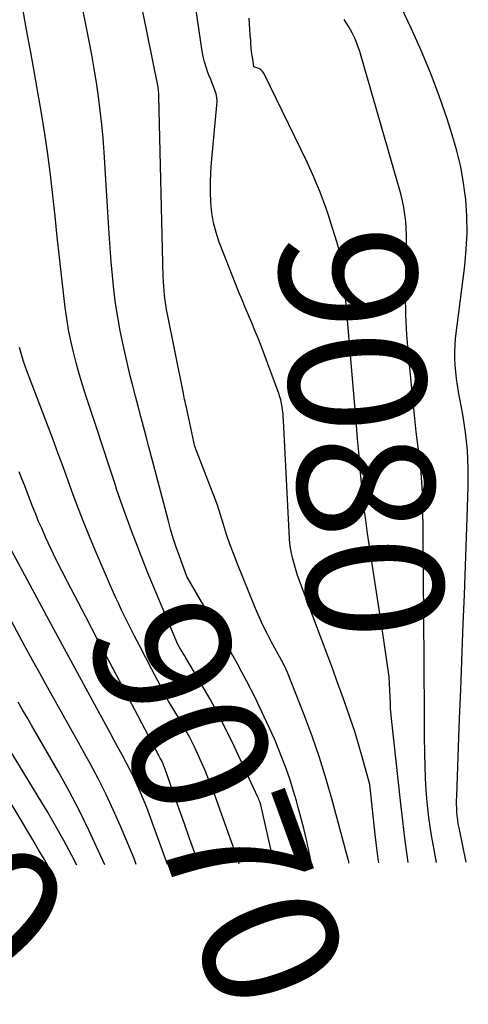
# Model space of a CAD drawing. Units: inches. Extents: x 2609536 to 2612342, y 1497606 to 1499227.
# Drawn here: x 2609651 to 2609699, y 1497617 to 1497721 of the extents above; entities that cross this region are included whole.
import ezdxf
from ezdxf.enums import TextEntityAlignment as Align

# ---------------------------------------------------------------- set-up
doc = ezdxf.new("R2010")
doc.units = ezdxf.units.IN
doc.header["$MEASUREMENT"] = 0
doc.layers.add('Tile_2735_10_SW_contour_2ft', color=114, linetype='Continuous')
doc.layers.add('Tile_2735_10_SW_contour_anno_2ft', color=51, linetype='Continuous')
doc.styles.add('Arial', font='arial.ttf')

msp = doc.modelspace()

# ---------------------------------------------------------------- linework, layer by layer
at = {"layer": 'Tile_2735_10_SW_contour_2ft'}
msp.add_line((2609689.76, 1497655.63, 9080), (2609689.54, 1497657.04, 9080), dxfattribs=at)
for points in [[(2609686.09, 1497632.11, 9076), (2609686.08, 1497632.13, 9076), (2609686.07, 1497632.2, 9076), (2609686.06, 1497632.28, 9076), (2609686.04, 1497632.35, 9076), (2609686.02, 1497632.42, 9076), (2609686, 1497632.49, 9076), (2609684.35, 1497638.64, 9076), (2609683.69, 1497640.95, 9076), (2609682.98, 1497643.24, 9076), (2609682.19, 1497645.51, 9076), (2609681.35, 1497647.76, 9076), (2609679.6, 1497652.23, 9076), (2609679.31, 1497652.84, 9076), (2609679.24, 1497653, 9076), (2609679.16, 1497653.16, 9076), (2609679.08, 1497653.32, 9076), (2609678.99, 1497653.48, 9076), (2609678.91, 1497653.63, 9076), (2609678.82, 1497653.79, 9076), (2609678.74, 1497653.94, 9076), (2609678.65, 1497654.1, 9076), (2609677.89, 1497655.49, 9076), (2609677.44, 1497656.35, 9076), (2609677.01, 1497657.22, 9076), (2609676.61, 1497658.1, 9076), (2609676.23, 1497658.99, 9076), (2609674.28, 1497663.76, 9076), (2609673.89, 1497664.77, 9076), (2609673.52, 1497665.78, 9076), (2609673.18, 1497666.8, 9076), (2609672.86, 1497667.83, 9076), (2609672.54, 1497668.86, 9076), (2609672.21, 1497669.88, 9076), (2609671.84, 1497670.9, 9076), (2609671.46, 1497671.9, 9076), (2609669.82, 1497676.06, 9076), (2609668.98, 1497680.01, 9076), (2609668.94, 1497680.22, 9076), (2609668.89, 1497680.43, 9076), (2609668.85, 1497680.63, 9076), (2609668.8, 1497680.84, 9076), (2609668.75, 1497681.05, 9076), (2609668.71, 1497681.25, 9076), (2609668.67, 1497681.46, 9076), (2609668.62, 1497681.67, 9076), (2609666.94, 1497690.04, 9076), (2609666.84, 1497690.53, 9076), (2609666.76, 1497691.02, 9076), (2609666.69, 1497691.52, 9076), (2609666.63, 1497692.01, 9076), (2609666.58, 1497692.51, 9076), (2609666.54, 1497693, 9076), (2609666.52, 1497693.5, 9076), (2609666.5, 1497694, 9076), (2609666.03, 1497713.07, 9076), (2609666.03, 1497713.23, 9076), (2609666.02, 1497713.39, 9076), (2609666.01, 1497713.55, 9076), (2609665.99, 1497713.71, 9076), (2609665.97, 1497713.87, 9076), (2609665.95, 1497714.03, 9076), (2609665.92, 1497714.19, 9076), (2609665.89, 1497714.34, 9076), (2609662.29, 1497732.08, 9076)], [(2609682.14, 1497632.08, 9074), (2609681.9, 1497633.21, 9074), (2609681.63, 1497634.41, 9074), (2609681.35, 1497635.61, 9074), (2609681.05, 1497636.8, 9074), (2609680.73, 1497637.99, 9074), (2609680.54, 1497638.68, 9074), (2609680.21, 1497639.79, 9074), (2609679.87, 1497640.89, 9074), (2609679.48, 1497641.98, 9074), (2609679.08, 1497643.06, 9074), (2609678.24, 1497645.21, 9074), (2609676.63, 1497648.66, 9074), (2609676.2, 1497649.57, 9074), (2609675.75, 1497650.47, 9074), (2609675.28, 1497651.36, 9074), (2609674.8, 1497652.25, 9074), (2609674.31, 1497653.13, 9074), (2609673.82, 1497654, 9074), (2609673.32, 1497654.88, 9074), (2609672.82, 1497655.75, 9074), (2609669, 1497662.36, 9074), (2609668.21, 1497664.49, 9074), (2609667.87, 1497665.44, 9074), (2609667.55, 1497666.39, 9074), (2609667.27, 1497667.36, 9074), (2609667, 1497668.33, 9074), (2609664.98, 1497676.04, 9074), (2609664.7, 1497677.12, 9074), (2609664.42, 1497678.19, 9074), (2609664.13, 1497679.26, 9074), (2609663.84, 1497680.33, 9074), (2609663.56, 1497681.4, 9074), (2609663.28, 1497682.47, 9074), (2609663.02, 1497683.55, 9074), (2609662.77, 1497684.63, 9074), (2609662.27, 1497686.82, 9074), (2609661.96, 1497688.27, 9074), (2609661.69, 1497689.72, 9074), (2609661.47, 1497691.18, 9074), (2609661.29, 1497692.64, 9074), (2609661.14, 1497694.11, 9074), (2609661, 1497695.58, 9074), (2609660.89, 1497697.06, 9074), (2609660.78, 1497698.53, 9074), (2609660.25, 1497707.13, 9074), (2609660.14, 1497708.61, 9074), (2609660.01, 1497710.08, 9074), (2609659.85, 1497711.55, 9074), (2609659.66, 1497713.02, 9074), (2609659.44, 1497714.48, 9074), (2609659.21, 1497715.95, 9074), (2609658.95, 1497717.4, 9074), (2609658.68, 1497718.86, 9074), (2609657.36, 1497725.58, 9074)], [(2609689.22, 1497632.14, 9078), (2609689.17, 1497632.54, 9078), (2609689.06, 1497633.4, 9078), (2609688.96, 1497634.26, 9078), (2609688.86, 1497635.12, 9078), (2609688.28, 1497640.4, 9078), (2609687.49, 1497643.31, 9078), (2609687.1, 1497644.65, 9078), (2609686.7, 1497645.99, 9078), (2609686.26, 1497647.31, 9078), (2609685.8, 1497648.63, 9078), (2609685.33, 1497649.94, 9078), (2609684.85, 1497651.25, 9078), (2609684.37, 1497652.56, 9078), (2609683.88, 1497653.87, 9078), (2609680.66, 1497662.47, 9078), (2609680.14, 1497664.32, 9078), (2609680.02, 1497664.82, 9078), (2609679.92, 1497665.33, 9078), (2609679.85, 1497665.84, 9078), (2609679.81, 1497666.36, 9078), (2609679.19, 1497678.83, 9078), (2609679.16, 1497679.2, 9078), (2609679.13, 1497679.56, 9078), (2609679.09, 1497679.92, 9078), (2609679.04, 1497680.28, 9078), (2609678.97, 1497680.63, 9078), (2609678.89, 1497680.99, 9078), (2609678.78, 1497681.33, 9078), (2609678.67, 1497681.68, 9078), (2609676.81, 1497686.69, 9078), (2609676.49, 1497687.51, 9078), (2609676.17, 1497688.32, 9078), (2609675.84, 1497689.13, 9078), (2609675.49, 1497689.94, 9078), (2609675.15, 1497690.74, 9078), (2609674.81, 1497691.55, 9078), (2609674.47, 1497692.36, 9078), (2609674.15, 1497693.17, 9078), (2609672.4, 1497697.65, 9078), (2609672.06, 1497698.66, 9078), (2609671.78, 1497699.69, 9078), (2609671.61, 1497700.75, 9078), (2609671.51, 1497701.81, 9078), (2609671.51, 1497701.89, 9078), (2609671.48, 1497702.93, 9078), (2609671.48, 1497703.97, 9078), (2609671.53, 1497705.01, 9078), (2609671.6, 1497706.05, 9078), (2609672.16, 1497712.12, 9078), (2609672.17, 1497712.52, 9078), (2609672.14, 1497712.92, 9078), (2609672.06, 1497713.3, 9078), (2609671.95, 1497713.69, 9078), (2609671.8, 1497714.07, 9078), (2609671.65, 1497714.44, 9078), (2609671.5, 1497714.82, 9078), (2609671.35, 1497715.2, 9078), (2609671.21, 1497715.55, 9078), (2609671.01, 1497716.1, 9078), (2609670.84, 1497716.67, 9078), (2609670.7, 1497717.24, 9078), (2609670.6, 1497717.82, 9078), (2609669.55, 1497725.01, 9078)], [(2609698.46, 1497632.21, 9084), (2609697.7, 1497635.84, 9084), (2609697.62, 1497636.25, 9084), (2609697.56, 1497636.67, 9084), (2609697.51, 1497637.08, 9084), (2609697.47, 1497637.5, 9084), (2609697.45, 1497637.92, 9084), (2609697.44, 1497638.33, 9084), (2609697.44, 1497638.75, 9084), (2609697.45, 1497639.17, 9084), (2609697.64, 1497644.36, 9084), (2609697.75, 1497647.38, 9084), (2609697.87, 1497650.39, 9084), (2609697.99, 1497653.4, 9084), (2609698.11, 1497656.42, 9084), (2609698.15, 1497657.37, 9084), (2609698.27, 1497660.43, 9084), (2609698.39, 1497663.48, 9084), (2609698.5, 1497666.54, 9084), (2609698.6, 1497669.6, 9084), (2609698.67, 1497671.88, 9084), (2609698.67, 1497673.79, 9084), (2609698.59, 1497675.69, 9084), (2609698.38, 1497677.59, 9084), (2609698.09, 1497679.47, 9084), (2609697.65, 1497681.84, 9084), (2609697.53, 1497682.54, 9084), (2609697.43, 1497683.24, 9084), (2609697.35, 1497683.95, 9084), (2609697.28, 1497684.66, 9084), (2609697.24, 1497685.36, 9084), (2609697.24, 1497686.07, 9084), (2609697.28, 1497686.78, 9084), (2609697.34, 1497687.48, 9084), (2609698.3, 1497695.16, 9084), (2609698.46, 1497696.9, 9084), (2609698.55, 1497698.64, 9084), (2609698.51, 1497700.39, 9084), (2609698.4, 1497702.14, 9084), (2609698.17, 1497703.87, 9084), (2609697.87, 1497705.59, 9084), (2609697.47, 1497707.29, 9084), (2609696.98, 1497708.97, 9084), (2609696.44, 1497710.65, 9084), (2609695.6, 1497713.09, 9084), (2609694.7, 1497715.5, 9084), (2609693.71, 1497717.88, 9084), (2609692.66, 1497720.23, 9084), (2609690.54, 1497724.71, 9084)], [(2609678.18, 1497632.05, 9072), (2609677.77, 1497633.9, 9072), (2609676.8, 1497638.26, 9072), (2609676.69, 1497638.56, 9072), (2609676.63, 1497638.71, 9072), (2609676.57, 1497638.85, 9072), (2609676.51, 1497639, 9072), (2609676.44, 1497639.14, 9072), (2609673.98, 1497644.43, 9072), (2609673.17, 1497646.11, 9072), (2609672.33, 1497647.77, 9072), (2609671.44, 1497649.41, 9072), (2609670.51, 1497651.03, 9072), (2609668.89, 1497653.77, 9072), (2609668.75, 1497654, 9072), (2609668.61, 1497654.24, 9072), (2609668.47, 1497654.47, 9072), (2609668.33, 1497654.7, 9072), (2609668.04, 1497655.17, 9072), (2609664.85, 1497662.83, 9072), (2609663.98, 1497665, 9072), (2609663.14, 1497667.18, 9072), (2609662.34, 1497669.38, 9072), (2609661.58, 1497671.59, 9072), (2609661.39, 1497672.19, 9072), (2609660.75, 1497674.11, 9072), (2609660.12, 1497676.03, 9072), (2609659.48, 1497677.96, 9072), (2609658.85, 1497679.88, 9072), (2609658.34, 1497681.46, 9072), (2609657.98, 1497682.6, 9072), (2609657.63, 1497683.74, 9072), (2609657.31, 1497684.9, 9072), (2609657.01, 1497686.05, 9072), (2609656.74, 1497687.22, 9072), (2609656.5, 1497688.39, 9072), (2609656.31, 1497689.57, 9072), (2609656.15, 1497690.75, 9072), (2609655.8, 1497693.85, 9072), (2609655.55, 1497696.03, 9072), (2609655.31, 1497698.21, 9072), (2609655.08, 1497700.39, 9072), (2609654.85, 1497702.57, 9072), (2609654.6, 1497704.75, 9072), (2609654.33, 1497706.93, 9072), (2609654, 1497709.09, 9072), (2609653.65, 1497711.26, 9072), (2609653.05, 1497714.69, 9072), (2609652.77, 1497716.28, 9072), (2609652.49, 1497717.88, 9072), (2609652.19, 1497719.48, 9072), (2609651.9, 1497721.08, 9072), (2609651.61, 1497722.67, 9072)], [(2609683.88, 1497700.61, 9080), (2609683.65, 1497701.31, 9080), (2609683.05, 1497702.93, 9080), (2609682.38, 1497704.51, 9080), (2609681.67, 1497706.08, 9080), (2609677.09, 1497715.47, 9080), (2609676.97, 1497715.65, 9080), (2609676.83, 1497715.81, 9080), (2609676.66, 1497715.93, 9080), (2609676.47, 1497716.02, 9080), (2609676.04, 1497716.16, 9080), (2609675.93, 1497716.96, 9080), (2609675.87, 1497717.36, 9080), (2609675.82, 1497717.76, 9080), (2609675.78, 1497718.17, 9080), (2609675.75, 1497718.57, 9080), (2609675.72, 1497718.93, 9080), (2609675.67, 1497719.52, 9080), (2609675.63, 1497720.1, 9080), (2609675.59, 1497720.68, 9080), (2609675.55, 1497721.27, 9080)], [(2609695.33, 1497632.18, 9082), (2609694.96, 1497634.09, 9082), (2609694.79, 1497635.03, 9082), (2609694.64, 1497635.97, 9082), (2609694.52, 1497636.92, 9082), (2609694.41, 1497637.87, 9082), (2609694.35, 1497638.52, 9082), (2609694.24, 1497639.8, 9082), (2609694.16, 1497641.07, 9082), (2609694.11, 1497642.35, 9082), (2609694.08, 1497643.64, 9082), (2609694.07, 1497645.54, 9082), (2609694.05, 1497647.51, 9082), (2609694.04, 1497649.49, 9082), (2609694.03, 1497651.46, 9082), (2609694.01, 1497653.44, 9082), (2609693.92, 1497666.75, 9082), (2609693.91, 1497667.85, 9082), (2609693.89, 1497668.95, 9082), (2609693.87, 1497670.04, 9082), (2609693.84, 1497671.14, 9082), (2609693.83, 1497671.19, 9082), (2609693.78, 1497672.26, 9082), (2609693.71, 1497673.33, 9082), (2609693.6, 1497674.4, 9082), (2609693.47, 1497675.47, 9082), (2609693.32, 1497676.54, 9082), (2609693.19, 1497677.61, 9082), (2609693.07, 1497678.68, 9082), (2609692.96, 1497679.75, 9082), (2609692.36, 1497685.79, 9082), (2609692.2, 1497687.88, 9082), (2609692.09, 1497689.97, 9082), (2609692.06, 1497692.07, 9082), (2609692.08, 1497694.17, 9082), (2609692.17, 1497696.89, 9082), (2609692.17, 1497697.63, 9082), (2609692.17, 1497698.37, 9082), (2609692.13, 1497699.1, 9082), (2609692.08, 1497699.84, 9082), (2609691.99, 1497700.57, 9082), (2609691.88, 1497701.29, 9082), (2609691.72, 1497702.01, 9082), (2609691.54, 1497702.73, 9082), (2609687.23, 1497717.76, 9082), (2609687, 1497718.44, 9082), (2609686.74, 1497719.1, 9082), (2609686.42, 1497719.74, 9082), (2609686.06, 1497720.36, 9082), (2609685.58, 1497721.13, 9082)], [(2609684.99, 1497697.03, 9080), (2609684.8, 1497697.69, 9080), (2609684.19, 1497699.68, 9080), (2609683.88, 1497700.61, 9080)], [(2609689.54, 1497657.04, 9080), (2609688.05, 1497666.89, 9080), (2609687.85, 1497668.31, 9080), (2609687.67, 1497669.74, 9080), (2609687.51, 1497671.17, 9080), (2609687.37, 1497672.6, 9080), (2609687.24, 1497674.03, 9080), (2609687.12, 1497675.47, 9080), (2609686.99, 1497676.9, 9080), (2609686.87, 1497678.34, 9080), (2609685.7, 1497692.3, 9080), (2609685.64, 1497692.98, 9080), (2609685.57, 1497693.67, 9080), (2609685.49, 1497694.35, 9080), (2609685.4, 1497695.03, 9080), (2609685.28, 1497695.7, 9080), (2609685.15, 1497696.37, 9080), (2609684.99, 1497697.03, 9080)], [(2609661.76, 1497659.54, 9070), (2609661.51, 1497660.09, 9070), (2609660.94, 1497661.38, 9070), (2609659.31, 1497665.14, 9070), (2609658.7, 1497666.59, 9070), (2609658.1, 1497668.04, 9070), (2609657.54, 1497669.51, 9070), (2609657, 1497670.98, 9070), (2609656.46, 1497672.46, 9070), (2609655.92, 1497673.94, 9070), (2609655.38, 1497675.41, 9070), (2609654.83, 1497676.88, 9070), (2609652.11, 1497684.07, 9070), (2609651.93, 1497684.55, 9070), (2609651.77, 1497685.04, 9070), (2609651.61, 1497685.54, 9070), (2609651.47, 1497686.03, 9070), (2609651.34, 1497686.54, 9070)], [(2609670.25, 1497631.99, 9068), (2609669.83, 1497633.16, 9068), (2609669.27, 1497634.71, 9068), (2609668.72, 1497636.26, 9068), (2609668.17, 1497637.81, 9068), (2609667.62, 1497639.37, 9068), (2609666.62, 1497642.22, 9068), (2609666.57, 1497642.35, 9068), (2609666.52, 1497642.48, 9068), (2609666.47, 1497642.6, 9068), (2609666.42, 1497642.73, 9068), (2609666.4, 1497642.76, 9068), (2609666.35, 1497642.87, 9068), (2609666.3, 1497642.98, 9068), (2609666.24, 1497643.08, 9068), (2609666.18, 1497643.18, 9068), (2609666.06, 1497643.39, 9068), (2609663.48, 1497648.29, 9068), (2609662.19, 1497650.74, 9068), (2609660.9, 1497653.2, 9068), (2609659.61, 1497655.65, 9068), (2609658.32, 1497658.1, 9068), (2609656.38, 1497661.78, 9068), (2609655.78, 1497662.95, 9068), (2609655.19, 1497664.12, 9068), (2609654.63, 1497665.31, 9068), (2609654.08, 1497666.5, 9068), (2609653.67, 1497667.44, 9068), (2609653.35, 1497668.17, 9068), (2609653.04, 1497668.92, 9068), (2609652.74, 1497669.66, 9068), (2609652.45, 1497670.41, 9068), (2609652.17, 1497671.16, 9068), (2609651.88, 1497671.91, 9068), (2609651.58, 1497672.66, 9068), (2609651.28, 1497673.4, 9068)], [(2609666.94, 1497631.96, 9066), (2609664.76, 1497637.96, 9066), (2609664.09, 1497639.55, 9066), (2609663.75, 1497640.34, 9066), (2609663.39, 1497641.13, 9066), (2609663.01, 1497641.9, 9066), (2609662.62, 1497642.67, 9066), (2609662.58, 1497642.74, 9066), (2609662.15, 1497643.54, 9066), (2609661.72, 1497644.34, 9066), (2609661.29, 1497645.13, 9066), (2609660.86, 1497645.93, 9066), (2609659.45, 1497648.48, 9066), (2609658.32, 1497650.56, 9066), (2609657.19, 1497652.63, 9066), (2609656.06, 1497654.71, 9066), (2609654.94, 1497656.79, 9066), (2609648.14, 1497669.44, 9066)], [(2609663.65, 1497631.94, 9064), (2609663.41, 1497632.59, 9064), (2609661.99, 1497635.99, 9064), (2609661.25, 1497637.67, 9064), (2609660.48, 1497639.34, 9064), (2609659.65, 1497640.98, 9064), (2609658.79, 1497642.61, 9064), (2609658.37, 1497643.37, 9064), (2609657.57, 1497644.83, 9064), (2609656.76, 1497646.28, 9064), (2609655.94, 1497647.73, 9064), (2609655.12, 1497649.17, 9064), (2609654.31, 1497650.62, 9064), (2609653.5, 1497652.07, 9064), (2609652.7, 1497653.53, 9064), (2609651.9, 1497654.99, 9064), (2609646.98, 1497664.14, 9064)], [(2609663.18, 1497656.61, 9070), (2609662.72, 1497657.54, 9070), (2609662.1, 1497658.81, 9070), (2609661.76, 1497659.54, 9070)], [(2609674.49, 1497632.02, 9070), (2609674.44, 1497632.27, 9070), (2609672.3, 1497638.29, 9070), (2609671.86, 1497639.49, 9070), (2609671.39, 1497640.69, 9070), (2609670.9, 1497641.87, 9070), (2609670.39, 1497643.05, 9070), (2609670.25, 1497643.36, 9070), (2609669.78, 1497644.36, 9070), (2609669.29, 1497645.36, 9070), (2609668.75, 1497646.33, 9070), (2609668.2, 1497647.29, 9070), (2609667.05, 1497649.19, 9070), (2609665.85, 1497651.48, 9070), (2609665.25, 1497652.62, 9070), (2609664.65, 1497653.77, 9070), (2609664.05, 1497654.92, 9070), (2609663.46, 1497656.07, 9070), (2609663.35, 1497656.28, 9070), (2609663.18, 1497656.61, 9070)], [(2609692.34, 1497632.16, 9080), (2609692.23, 1497632.94, 9080), (2609691.98, 1497634.74, 9080), (2609691.76, 1497636.55, 9080), (2609691.55, 1497638.35, 9080), (2609690.54, 1497647.68, 9080), (2609690.52, 1497647.84, 9080), (2609690.51, 1497648, 9080), (2609690.49, 1497648.16, 9080), (2609690.48, 1497648.32, 9080), (2609690.47, 1497648.48, 9080), (2609690.46, 1497648.64, 9080), (2609690.46, 1497648.8, 9080), (2609690.45, 1497648.96, 9080), (2609690.34, 1497651.77, 9080), (2609689.76, 1497655.63, 9080)], [(2609657.37, 1497631.89, 9060), (2609656.85, 1497632.89, 9060), (2609656, 1497634.48, 9060), (2609655.14, 1497636.05, 9060), (2609654.24, 1497637.6, 9060), (2609653.31, 1497639.15, 9060), (2609646.86, 1497649.65, 9060)], [(2609660.32, 1497631.91, 9062), (2609659.67, 1497633.37, 9062), (2609658.69, 1497635.5, 9062), (2609657.66, 1497637.61, 9062), (2609656.57, 1497639.69, 9062), (2609655.43, 1497641.74, 9062), (2609652.59, 1497646.67, 9062), (2609652.13, 1497647.48, 9062), (2609651.66, 1497648.28, 9062), (2609651.19, 1497649.09, 9062)], [(2609654.32, 1497631.86, 9058), (2609653.97, 1497632.48, 9058), (2609653.35, 1497633.52, 9058), (2609652.74, 1497634.57, 9058), (2609652.11, 1497635.61, 9058), (2609651.49, 1497636.65, 9058), (2609646.82, 1497644.35, 9058)]]:
    msp.add_polyline3d(points, dxfattribs=at)

# ---------------------------------------------------------------- texts
at = {"layer": 'Tile_2735_10_SW_contour_anno_2ft', "color": 18, "style": 'Arial'}
for s, rotation, p in [('9080', -85.1443, (2609687.44, 1497677.47)), ('9070', -70.0105, (2609672.22, 1497638.49)), ('9050', -44.3421, (2609637.27, 1497638.15))]:
    msp.add_text(s, height=14.4, rotation=rotation, dxfattribs=at).set_placement(p, align=Align.MIDDLE_CENTER)

doc.saveas('drawing.dxf')
